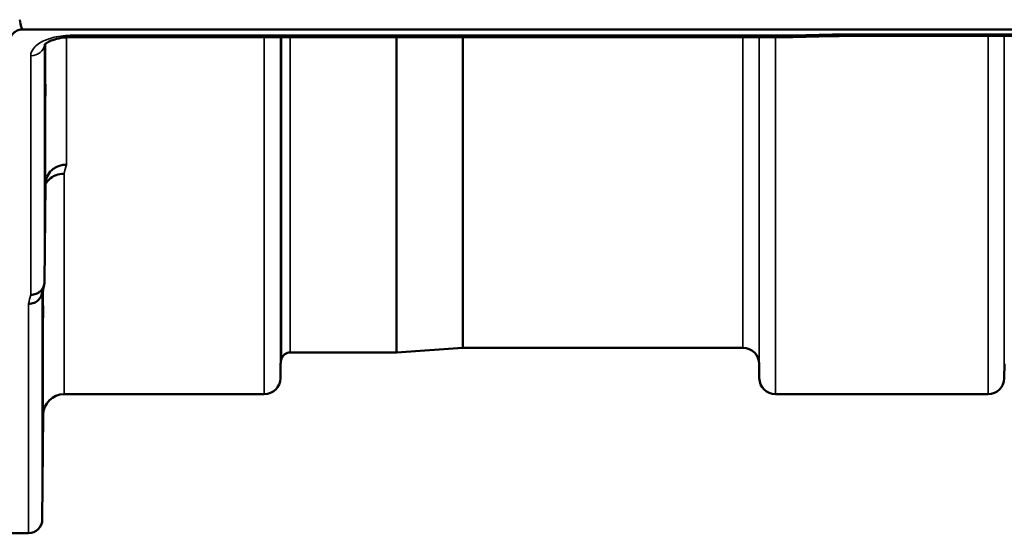
# Model space of a CAD drawing. Units: millimetres. Extents: x 0 to 11880, y 0 to 8400.
# Drawn here: x 3898 to 4111, y 2518 to 2629 of the extents above; entities that cross this region are included whole.
import ezdxf

# ---------------------------------------------------------------- set-up
doc = ezdxf.new("R2010")
doc.units = ezdxf.units.MM
doc.header["$LTSCALE"] = 40
doc.layers.add('Visible (ISO)', color=7, linetype='Continuous', lineweight=50)
doc.layers.add('Visible Narrow (ISO)', color=7, linetype='Continuous', lineweight=35)

# ---------------------------------------------------------------- blocks, each defined once
blk = doc.blocks.new('31')
at = {"layer": 'Visible (ISO)'}
for p, q in [((4893.37, 2626.54), (3899.05, 2626.54)), ((4716.01, 2625.13), (4076.67, 2625.13)), ((4065.23, 2624.89), (3909.74, 2624.89)), ((3903.74, 2572.02), (3903.93, 2593.23)), ((3993.93, 2557.8), (3979.77, 2556.81)), ((4054.49, 2557.81), (3994.07, 2557.81)), ((3979.63, 2556.81), (3956.77, 2556.81)), ((3954.68, 2554.34), (3954.65, 2551.27)), ((4057.99, 2554.34), (4058.02, 2551.27)), ((4110.93, 2554.34), (4110.9, 2551.27)), ((3951.15, 2547.81), (3907.93, 2547.81)), ((4107.4, 2547.81), (4061.52, 2547.81)), ((3903.43, 2543.34), (3903.24, 2520.78)), ((3900.24, 2517.81), (3896.05, 2517.81))]:
    blk.add_line(p, q, dxfattribs=at)
for centre, radius, start, end in [((3994.07, 2555.81), 2, 90, 94), ((4054.49, 2554.31), 3.5, 0.5, 90), ((3958.18, 2554.31), 3.5, 160.5288, 179.5), ((3956.77, 2554.81), 2, 90, 160.5288), ((3979.63, 2558.81), 2, 270, 274), ((3951.15, 2551.31), 3.5, 270, 359.5), ((4061.52, 2551.31), 3.5, 180.5, 270), ((4107.4, 2551.31), 3.5, 270, 359.5), ((3907.93, 2543.31), 4.5, 90, 179.5), ((3900.24, 2520.81), 3, 270, 359.5)]:
    blk.add_arc(centre, radius, start, end, dxfattribs=at)
blk.add_ellipse((3899.05, 2702.44), major_axis=(0, 75.9), ratio=0.039526, start_param=2.906769, end_param=3.141593, dxfattribs=at)
for points, knots in [([(3899.05, 2626.54), (3898.87, 2626.54), (3898.68, 2626.52), (3898.33, 2626.46), (3898.16, 2626.41), (3897.69, 2626.24), (3897.43, 2626.08), (3896.8, 2625.6), (3896.51, 2625.21), (3896.13, 2624.41), (3896.05, 2623.99), (3896.05, 2623.61)], [0, 0, 0, 0, 0.0564436, 0.0564436, 0.1128872, 0.1128872, 0.2257744, 0.2257744, 0.4590328, 0.4590328, 0.6922912, 0.6922912, 0.6922912, 0.6922912]), ([(4065.2, 2625.28), (4065.2, 2625.09), (4065.21, 2624.96), (4065.22, 2624.9), (4065.23, 2624.89), (4065.23, 2624.89)], [-0.000801, -0.000801, -0.000801, -0.000801, 0.1160188, 0.1160188, 0.1556708, 0.1556708, 0.1556708, 0.1556708]), ([(4076.65, 2625.53), (4076.64, 2625.52), (4076.64, 2625.52), (4076.59, 2625.46), (4076.56, 2625.4), (4076.54, 2625.3), (4076.54, 2625.26), (4076.57, 2625.17), (4076.63, 2625.13), (4076.67, 2625.13), (4076.67, 2625.13), (4076.67, 2625.13)], [-0.9707782, -0.9707782, -0.9707782, -0.9707782, -0.9627915, -0.9627915, -0.8250648, -0.8250648, -0.692519, -0.692519, -0.4273441, -0.4273441, -0.4262439, -0.4262439, -0.4262439, -0.4262439]), ([(3909.74, 2624.89), (3909.06, 2624.89), (3908.38, 2624.84), (3907.08, 2624.67), (3906.46, 2624.53), (3905.39, 2624.21), (3904.93, 2624.02), (3904.24, 2623.66), (3904, 2623.48), (3903.72, 2623.23), (3903.67, 2623.16), (3903.67, 2623.16)], [0, 0, 0, 0, 0.2026277, 0.2026277, 0.4082669, 0.4082669, 0.60475, 0.60475, 0.7857135, 0.7857135, 0.9453556, 0.9453556, 0.9453556, 0.9453556]), ([(3903.86, 2612.31), (3903.87, 2612.79), (3903.87, 2613.26), (3903.88, 2614.02), (3903.89, 2614.31), (3903.89, 2614.67), (3903.9, 2614.76), (3903.9, 2614.71), (3903.9, 2614.57), (3903.9, 2614.12), (3903.9, 2613.78), (3903.9, 2612.95), (3903.89, 2612.46), (3903.89, 2611.46), (3903.88, 2610.89), (3903.87, 2609.76), (3903.87, 2609.2), (3903.86, 2608.23), (3903.85, 2607.76), (3903.84, 2606.99), (3903.84, 2606.69), (3903.83, 2606.32), (3903.83, 2606.22), (3903.83, 2606.27), (3903.83, 2606.41), (3903.83, 2606.87), (3903.83, 2607.21), (3903.83, 2608.05), (3903.83, 2608.55), (3903.84, 2609.55), (3903.84, 2610.13), (3903.85, 2611.26), (3903.86, 2611.83), (3903.86, 2612.31)], [0, 0, 0, 0, 0.159533, 0.159533, 0.319067, 0.319067, 0.478594, 0.478594, 0.63812, 0.63812, 0.797647, 0.797647, 0.957174, 0.957174, 1.116707, 1.116707, 1.276241, 1.276241, 1.436902, 1.436902, 1.597564, 1.597564, 1.758222, 1.758222, 1.918881, 1.918881, 2.079539, 2.079539, 2.240197, 2.240197, 2.400859, 2.400859, 2.56152, 2.56152, 2.56152, 2.56152]), ([(3903.93, 2593.23), (3903.94, 2593.71), (3904.03, 2594.25), (3904.5, 2595.27), (3904.81, 2595.75), (3905.47, 2596.35), (3905.7, 2596.51), (3906.12, 2596.77), (3906.31, 2596.87), (3906.8, 2597.08), (3907.11, 2597.17), (3907.75, 2597.3), (3908.07, 2597.33), (3908.41, 2597.34), (3908.42, 2597.34), (3908.43, 2597.34)], [0.0001437, 0.0001437, 0.0001437, 0.0001437, 0.155002, 0.155002, 0.2769862, 0.2769862, 0.3318288, 0.3318288, 0.3731331, 0.3731331, 0.4354992, 0.4354992, 0.4979203, 0.4979203, 0.4999803, 0.4999803, 0.4999803, 0.4999803]), ([(3907.93, 2595.38), (3907.34, 2595.39), (3906.75, 2595.29), (3906.21, 2595.08), (3906.13, 2595.06), (3906.06, 2595.03), (3905.99, 2595), (3905.53, 2594.8), (3905.12, 2594.53), (3904.76, 2594.19), (3904.64, 2594.09), (3904.53, 2593.98), (3904.43, 2593.86), (3904.24, 2593.64), (3904.07, 2593.4), (3903.93, 2593.15)], [-0.0009682, -0.0009682, -0.0009682, -0.0009682, 0.177253, 0.177253, 0.177253, 0.2006408, 0.2006408, 0.2006408, 0.3531595, 0.3531595, 0.3531595, 0.4022291, 0.4022291, 0.4022291, 0.4938532, 0.4938532, 0.4938532, 0.4938532]), ([(3903.74, 2572.02), (3903.73, 2571.66), (3903.65, 2571.3), (3903.35, 2570.63), (3903.13, 2570.33), (3902.77, 2570), (3902.69, 2569.93), (3902.39, 2569.71), (3902.15, 2569.58), (3901.52, 2569.35), (3901.13, 2569.28), (3900.74, 2569.28)], [0, 0, 0, 0, 0.1170892, 0.1170892, 0.2342395, 0.2342395, 0.2685716, 0.2685716, 0.3515061, 0.3515061, 0.4703148, 0.4703148, 0.4703148, 0.4703148]), ([(3900.24, 2567.3), (3900.24, 2567.3), (3900.25, 2567.3), (3900.47, 2567.32), (3900.68, 2567.34), (3901.09, 2567.42), (3901.29, 2567.47), (3901.73, 2567.64), (3902.03, 2567.79), (3902.53, 2568.27), (3902.79, 2568.56), (3903.06, 2569.13), (3903.12, 2569.29), (3903.16, 2569.45)], [-0.0021992, -0.0021992, -0.0021992, -0.0021992, 0, 0, 0.0638458, 0.0638458, 0.1268488, 0.1268488, 0.2098765, 0.2098765, 0.2579991, 0.2579991, 0.2760114, 0.2760114, 0.2760114, 0.2760114]), ([(3903.36, 2563.77), (3903.37, 2564.28), (3903.37, 2564.8), (3903.38, 2565.7), (3903.39, 2566.07), (3903.39, 2566.6), (3903.4, 2566.79), (3903.4, 2566.94), (3903.4, 2566.89), (3903.4, 2566.62), (3903.4, 2566.37), (3903.4, 2565.68), (3903.39, 2565.24), (3903.39, 2564.32), (3903.38, 2563.78), (3903.37, 2562.66), (3903.37, 2562.09), (3903.36, 2561.05), (3903.35, 2560.53), (3903.34, 2559.62), (3903.34, 2559.24), (3903.33, 2558.71), (3903.33, 2558.51), (3903.33, 2558.36), (3903.33, 2558.41), (3903.33, 2558.68), (3903.33, 2558.93), (3903.33, 2559.63), (3903.33, 2560.07), (3903.34, 2561), (3903.34, 2561.55), (3903.35, 2562.68), (3903.36, 2563.25), (3903.36, 2563.77)], [0, 0, 0, 0, 0.159533, 0.159533, 0.319067, 0.319067, 0.478594, 0.478594, 0.63812, 0.63812, 0.797647, 0.797647, 0.957174, 0.957174, 1.116707, 1.116707, 1.276241, 1.276241, 1.436902, 1.436902, 1.597564, 1.597564, 1.758222, 1.758222, 1.918881, 1.918881, 2.079539, 2.079539, 2.240197, 2.240197, 2.400859, 2.400859, 2.56152, 2.56152, 2.56152, 2.56152]), ([(3903.36, 2538.75), (3903.37, 2539.28), (3903.37, 2539.84), (3903.38, 2540.84), (3903.39, 2541.28), (3903.39, 2541.96), (3903.4, 2542.24), (3903.4, 2542.58), (3903.4, 2542.64), (3903.4, 2542.55), (3903.4, 2542.39), (3903.4, 2541.87), (3903.39, 2541.51), (3903.39, 2540.69), (3903.38, 2540.19), (3903.37, 2539.11), (3903.37, 2538.54), (3903.36, 2537.48), (3903.35, 2536.92), (3903.34, 2535.91), (3903.34, 2535.46), (3903.33, 2534.77), (3903.33, 2534.48), (3903.33, 2534.14), (3903.33, 2534.08), (3903.33, 2534.17), (3903.33, 2534.33), (3903.33, 2534.85), (3903.33, 2535.22), (3903.34, 2536.05), (3903.34, 2536.55), (3903.35, 2537.64), (3903.36, 2538.22), (3903.36, 2538.75)], [0, 0, 0, 0, 0.159533, 0.159533, 0.319067, 0.319067, 0.478594, 0.478594, 0.63812, 0.63812, 0.797647, 0.797647, 0.957174, 0.957174, 1.116707, 1.116707, 1.276241, 1.276241, 1.436902, 1.436902, 1.597564, 1.597564, 1.758222, 1.758222, 1.918881, 1.918881, 2.079539, 2.079539, 2.240197, 2.240197, 2.400859, 2.400859, 2.56152, 2.56152, 2.56152, 2.56152])]:
    blk.add_open_spline(points, degree=3, knots=knots, dxfattribs=at)
for points in [[(4076.67, 2625.13), (4072.85, 2625.05), (4069.04, 2624.97), (4065.23, 2624.89)], [(3903.62, 2571.29), (3903.47, 2570.67), (3903.31, 2570.06), (3903.16, 2569.45)]]:
    blk.add_open_spline(points, degree=3, dxfattribs=at)
at = {"layer": 'Visible Narrow (ISO)'}
for p, q in [((3908.43, 2625.23), (3908.43, 2625.23)), ((3909.74, 2624.89), (3909.74, 2625.28)), ((4065.2, 2625.28), (3909.74, 2625.28)), ((4715.78, 2625.53), (4076.65, 2625.53)), ((4107.4, 2547.81), (4107.4, 2625.13)), ((4110.9, 2625.13), (4110.9, 2551.27)), ((3903.74, 2623.24), (3903.74, 2572.02)), ((3903.93, 2593.23), (3903.93, 2623.42)), ((3908.43, 2624.83), (3908.43, 2597.34)), ((3951.15, 2547.81), (3951.15, 2624.89)), ((3954.65, 2624.89), (3954.65, 2551.27)), ((3954.68, 2554.34), (3954.68, 2624.89)), ((3954.88, 2555.47), (3954.88, 2624.89)), ((3956.77, 2624.89), (3956.77, 2556.81)), ((3979.63, 2556.81), (3979.63, 2624.89)), ((3979.77, 2624.89), (3979.77, 2556.81)), ((3993.93, 2557.8), (3993.93, 2624.89)), ((3994.07, 2624.89), (3994.07, 2557.81)), ((4054.49, 2557.81), (4054.49, 2624.89)), ((4057.99, 2624.89), (4057.99, 2554.34)), ((4058.02, 2551.27), (4058.02, 2624.89)), ((4061.52, 2624.89), (4061.52, 2547.81)), ((3900.74, 2569.28), (3900.74, 2620.85)), ((3907.93, 2595.38), (3907.93, 2547.81)), ((3903.24, 2569.76), (3903.24, 2520.78)), ((3903.43, 2543.34), (3903.43, 2570.53)), ((3900.24, 2517.81), (3900.24, 2567.3))]:
    blk.add_line(p, q, dxfattribs=at)
for centre, major_axis, ratio, start_param, end_param in [((4337.87, 3337.81), (-18712.37, -416.78), 0.037739, 1.555384, 1.555995), ((3900.74, 2623.48), (3, 0), 0.874333, 4.712389, 6.187381), ((3914.88, 3337.81), (-30.48, -790), 0.079561, 0.351888, 0.359079), ((3907.36, 3337.81), (31.34, 820), 0.078823, 3.493831, 3.500824)]:
    blk.add_ellipse(centre, major_axis=major_axis, ratio=ratio, start_param=start_param, end_param=end_param, dxfattribs=at)
blk.add_open_spline([(3909.74, 2625.28), (3908.4, 2625.28), (3905.69, 2624.97), (3903, 2623.91), (3901.19, 2622.49), (3900.74, 2621.5), (3900.74, 2620.85)], degree=3, knots=[0, 0, 0, 0, 0.401825, 0.80365, 1.004562, 1.406387, 1.406387, 1.406387, 1.406387], dxfattribs=at)

msp = doc.modelspace()

# ---------------------------------------------------------------- block references
msp.add_blockref('31', (0, 0))

doc.saveas('drawing.dxf')
